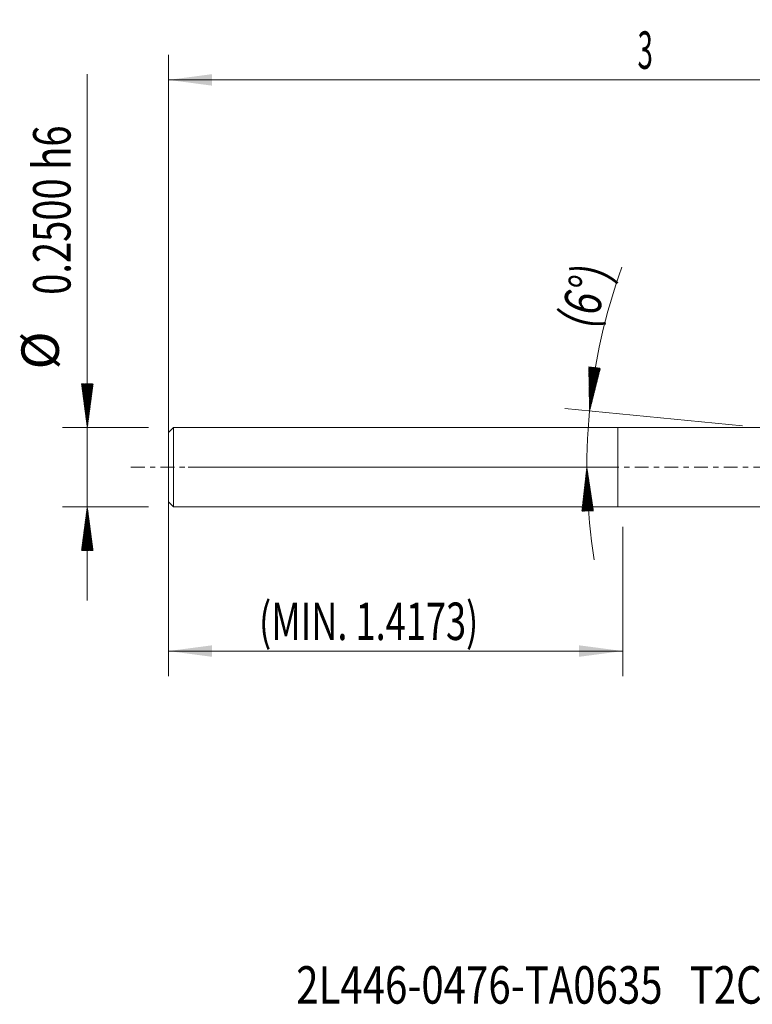
# Model space of a CAD drawing. Units: millimetres. Extents: x -48 to 63, y -43 to 36.
# Drawn here: x -48 to 11, y -43 to 36 of the extents above; entities that cross this region are included whole.
import ezdxf

# ---------------------------------------------------------------- set-up
doc = ezdxf.new("R2010")
doc.units = ezdxf.units.MM
doc.linetypes.add('CENTER', pattern=[47.5, 22, -8.5, 8.5, -8.5])
for name, color, linetype in [('1', 4, 'Continuous'), ('SK1', 4, 'Continuous'), ('SK2', 7, 'Continuous'), ('SK4', 2, 'CENTER'), ('SK6', 5, 'Continuous')]:
    doc.layers.add(name, color=color, linetype=linetype)
doc.styles.add('iso_b_vert', font='simplex.shx')
doc.dimstyles.get("Standard").update_dxf_attribs({"dimtxt": 0.18, "dimasz": 0.18, "dimexe": 0.18, "dimexo": 0.0625, "dimgap": 0.09, "dimtad": 1, "dimzin": 0, "dimdsep": 52, "dimtxsty": 'Standard', "dimcen": 0.09, "dimadec": 0, "dimazin": 0, "dimtfac": 1, "dimtdec": 4, "dimtofl": 0, "dimtmove": 0, "dimatfit": 3, "dimfxl": 1, "dimtolj": 1, "dimtzin": 0, "dimarcsym": 0})

# ---------------------------------------------------------------- blocks, each defined once
blk = doc.blocks.new('_U2')
at = {"layer": 'SK2', "lineweight": 13}
for p, q in [((-36, 1.5875), (-36, 33.025)), ((40.2, 1.5875), (40.2, 33.025)), ((40.2, 31.025), (-36, 31.025))]:
    blk.add_line(p, q, dxfattribs=at)
at = {"layer": 'SK2', "lineweight": 18}
for points in [[(-36, 31.025), (-32.500002, 31.485784), (-32.499998, 30.564216)], [(40.2, 31.025), (36.700002, 30.564216), (36.699998, 31.485784)]]:
    blk.add_solid(points, dxfattribs=at)
at = {"layer": 'SK2', "lineweight": 18, "insert": (1.588086, 31.910114), "char_height": 3, "attachment_point": 7, "line_spacing_factor": 1.084337, "style": 'iso_b_vert'}
blk.add_mtext('\\W0.5404;3', dxfattribs=at)
blk = doc.blocks.new('_U3')
at = {"layer": 'SK2', "lineweight": 13}
for p, q in [((-36, -1.5875), (-36, -16.723082)), ((0.4, -4.7625), (0.4, -16.723082)), ((-36, -14.723082), (0.4, -14.723082))]:
    blk.add_line(p, q, dxfattribs=at)
at = {"layer": 'SK2', "lineweight": 18}
for points in [[(-36, -14.723082), (-32.500002, -14.262298), (-32.499998, -15.183865)], [(0.4, -14.723082), (-3.099998, -15.183865), (-3.100002, -14.262298)]]:
    blk.add_solid(points, dxfattribs=at)
at = {"layer": 'SK2', "lineweight": 18, "insert": (-28.743426, -13.837967), "char_height": 3, "attachment_point": 7, "line_spacing_factor": 1.084337, "style": 'iso_b_vert'}
blk.add_mtext('\\W0.7087;(MIN. 1.4173)', dxfattribs=at)

msp = doc.modelspace()

# ---------------------------------------------------------------- hatches: boundary and pattern name
at = {"layer": 'SK2', "lineweight": 13}
h = msp.add_hatch(dxfattribs=at)
h.set_pattern_fill('ANSI31', color=256, scale=0.0062, style=0)
h.paths.add_polyline_path([(-2.256, 4.503), (-2.314, 8.033), (-1.399, 7.928)])
h = msp.add_hatch(dxfattribs=at)
h.set_pattern_fill('ANSI31', color=256, scale=0.0062, style=0)
h.paths.add_polyline_path([(-42.5, 3.175), (-42.961, 6.675), (-42.039, 6.675)])
h = msp.add_hatch(dxfattribs=at)
h.set_pattern_fill('ANSI31', color=256, scale=0.0062, style=0)
h.paths.add_polyline_path([(-2.471, 0), (-1.946, -3.491), (-2.867, -3.508)])
h = msp.add_hatch(dxfattribs=at)
h.set_pattern_fill('ANSI31', color=256, scale=0.0062, style=0)
h.paths.add_polyline_path([(-42.5, -3.175), (-42.039, -6.675), (-42.961, -6.675)])

# ---------------------------------------------------------------- linework, layer by layer
at = {"layer": '1', "lineweight": 18}
for p, q in [((0, -3.175), (0, 3.175)), ((11.575, 3.175), (0, 3.175)), ((0, -3.175), (11.575, -3.175))]:
    msp.add_line(p, q, dxfattribs=at)
at = {"layer": 'SK1', "lineweight": 18}
for p, q in [((-35.6, 3.175), (-36, 2.775)), ((-35.6, 3.175), (-35.6, -3.175)), ((0, 3.175), (-35.6, 3.175)), ((0, -3.175), (0, 3.175)), ((-36, 2.775), (-36, -2.775)), ((-36, -2.775), (-35.6, -3.175)), ((-35.6, -3.175), (0, -3.175))]:
    msp.add_line(p, q, dxfattribs=at)
at = {"layer": 'SK2', "lineweight": 13}
for p, q in [((-42.5, -10.675), (-42.5, 31.491)), ((9.995, 3.327), (-4.246, 4.694)), ((-37.587, 3.175), (-44.5, 3.175)), ((-34.413, 0), (-0.471, 0)), ((-37.587, -3.175), (-44.5, -3.175))]:
    msp.add_line(p, q, dxfattribs=at)
for start, end in [(160.11839, 174.51474), (174.51474, 189.04578)]:
    msp.add_arc((44.638, 0), 47.109, start, end, dxfattribs=at)
at = {"layer": 'SK4', "lineweight": 18, "ltscale": 0.05}
msp.add_line((-39, 0), (43.2, 0), dxfattribs=at)

# ---------------------------------------------------------------- texts
at = {"layer": 'SK2', "lineweight": 18, "char_height": 3, "attachment_point": 7, "line_spacing_factor": 1.084337, "style": 'iso_b_vert'}
for s, insert, rotation in [('\\W0.7466;0.2500 h6', (-43.841, 13.81), 90), ('\\W0.7635;(6%%d)', (-1.911, 10.95), 73.5678), ('%%c', (-43.841, 7.833), 90)]:
    msp.add_mtext(s, dxfattribs=dict(at, insert=insert, rotation=rotation))
at = {"layer": 'SK6', "lineweight": 18, "insert": (-25.762, -42.964), "char_height": 3, "attachment_point": 7, "line_spacing_factor": 1.084337, "style": 'iso_b_vert'}
msp.add_mtext('\\W0.7879;2L446-0476-TA0635   T2CH', dxfattribs=at)

# ---------------------------------------------------------------- dimensions: what is measured, and where the dimension line sits
at = {"layer": 'SK2', "lineweight": 18}
for base, p1, p2, picture, middle in [((-36, 31.025), (40.2, 0), (-36, 0), '_U2', (2.1, 31.025)), ((0.4, -14.723), (-36, 0), (0.4, -3.175), '_U3', (-17.8, -14.723))]:
    dim = msp.add_linear_dim(base=base, p1=p1, p2=p2, dimstyle='Standard', override={"dimtxt": 3, "dimasz": 3.5, "dimexe": 2, "dimexo": 1.5875, "dimgap": 1.5, "dimtad": 1, "dimtih": 1, "dimtoh": 0, "dimdec": 2, "dimlfac": 1, "dimzin": 8, "dimdsep": 46, "dimlunit": 2, "dimpost": '', "dimtxsty": 'iso_b_vert', "dimsah": 1, "dimse1": 0, "dimse2": 0, "dimsd1": 0, "dimsd2": 0, "dimclrd": 2, "dimclre": 2, "dimclrt": 2, "dimtol": 0, "dimtm": -0.1, "dimtfac": 1.166667, "dimtdec": 2, "dimtofl": 1, "dimtmove": 0, "dimtzin": 8, "dimlwd": 13, "dimlwe": 13}, dxfattribs=at)
    dim.commit()
    dim.dimension.update_dxf_attribs({"geometry": picture, "text_midpoint": middle})

doc.saveas('drawing.dxf')
